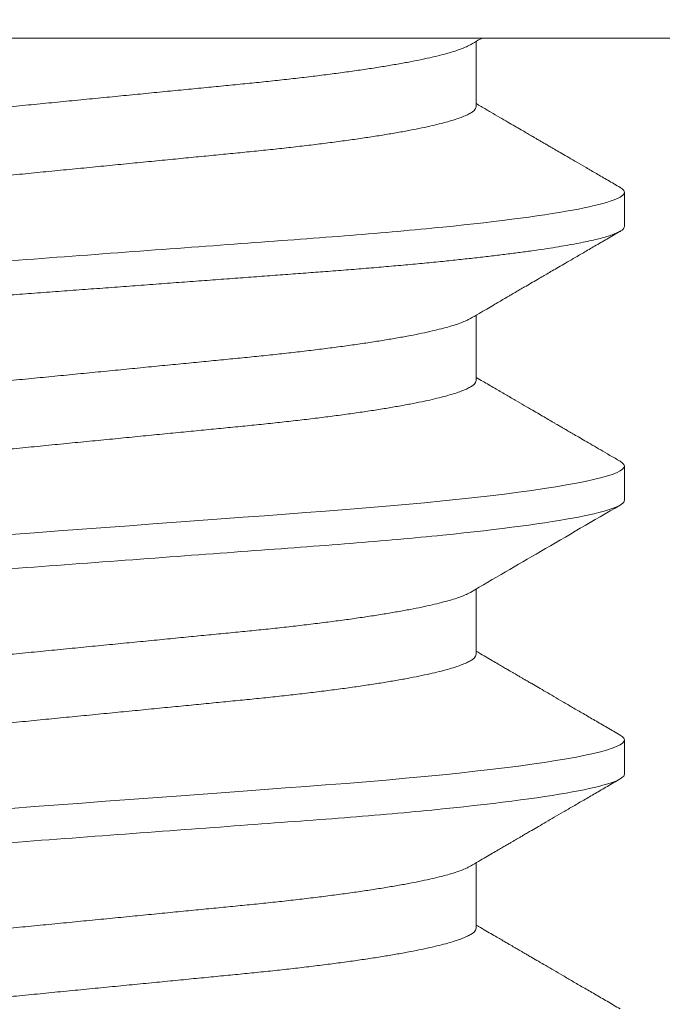
# Model space of a CAD drawing. Extents: x -30 to 136, y -71 to 62.
# Drawn here: x 70 to 70, y -49 to -49 of the extents above; entities that cross this region are included whole.
import ezdxf

# ---------------------------------------------------------------- set-up
doc = ezdxf.new("R2010")
doc.units = 0
doc.header["$LTSCALE"] = 0.1
doc.header["$MEASUREMENT"] = 0
doc.layers.get('0').update_dxf_attribs({"linetype": 'CONTINUOUS', "lineweight": 15})
doc.layers.get('DEFPOINTS').update_dxf_attribs({"linetype": 'CONTINUOUS'})
doc.layers.add('Text', color=7, linetype='CONTINUOUS', lineweight=15)
doc.styles.add('ROMAND', font='romand.shx', dxfattribs={"oblique": 15})
doc.dimstyles.new('ROMAND', dxfattribs={"dimscale": 6, "dimtxt": 0.125, "dimasz": 0.125, "dimexe": 0.0625, "dimexo": 0.0625, "dimgap": 0.0625, "dimtad": 0, "dimtih": 1, "dimtoh": 1, "dimdec": 3, "dimzin": 0, "dimdsep": 46, "dimlunit": 4, "dimtxsty": 'ROMAND', "dimcen": 0, "dimadec": 0, "dimazin": 0, "dimtfac": 1, "dimtdec": 3, "dimtofl": 0, "dimtmove": 0, "dimatfit": 3, "dimfxl": 0, "dimtolj": 1, "dimtzin": 0, "dimarcsym": 0})

# ---------------------------------------------------------------- blocks, each defined once
blk = doc.blocks.new('*D73')
at = {"layer": 'DEFPOINTS', "color": 0}
for p in [(71.9958384536732, -47.68640354468069), (71.9958384536732, -49.20399283184809)]:
    blk.add_point(p, dxfattribs=at)
at = {"layer": 'Text', "color": 0, "lineweight": -2}
for p, q in [((71.9958384536732, -52.99920349147532), (71.9958384536732, -49.48524283184809)), ((71.71458845367319, -52.99920349147532), (71.9958384536732, -52.99920349147532))]:
    blk.add_line(p, q, dxfattribs=at)
at = {"layer": 'Text', "color": 0}
blk.add_solid([(71.9489634536732, -49.48524283184809), (72.0427134536732, -49.48524283184809), (71.9958384536732, -49.20399283184809)], dxfattribs=at)
at = {"layer": 'Text', "color": 0, "insert": (68.55698199127457, -52.99920349147531), "char_height": 0.28125, "attachment_point": 5, "style": 'ROMAND'}
blk.add_mtext('\\A1;MOGUL 4KV SOCKET\\Pw/ #8-32x \\A1;{\\H0.7X;\\S3/4;}" S.S.\\PPAN HEAD PHILLIPS SCREW,\\P#8 S.S. FLAT WASHER,\\P#8 S.S. STAR WASHER &\\P#8-32 S.S. HEX NUT\\Pw/ TOOTH WASHER\\P(SET OF 2)', dxfattribs=at)
blk = doc.blocks.new('*D84')
at = {"layer": 'DEFPOINTS', "color": 0}
for p in [(70.59809918262337, -47.89352046713395), (70.59809918262337, -49.4111097543012)]:
    blk.add_point(p, dxfattribs=at)
at = {"layer": 'Text', "color": 0, "lineweight": -2}
for p, q in [((70.31684918262336, -45.70090559741859), (70.59809918262337, -45.70090559741859)), ((70.59809918262337, -45.70090559741859), (70.59809918262337, -47.61227046713395))]:
    blk.add_line(p, q, dxfattribs=at)
at = {"layer": 'Text', "color": 0}
blk.add_solid([(70.55122418262337, -47.61227046713395), (70.64497418262337, -47.61227046713395), (70.59809918262337, -47.89352046713395)], dxfattribs=at)
at = {"layer": 'Text', "color": 0, "insert": (67.66169799475682, -45.70090559741858), "char_height": 0.28125, "attachment_point": 5, "style": 'ROMAND'}
blk.add_mtext('\\A1;HORIZONTAL SOCKET\\PMOUNTING BRACKET\\Pw/ #10-24x \\A1;{\\H0.7X;\\S3/4;}"S.S.\\PBUTTON HEAD\\PSOCKET CAP SCREW &\\P#10-24 S.S. HEX NUT\\Pw/ TOOTH WASHERS\\P(SET OF 2)', dxfattribs=at)

msp = doc.modelspace()

# ---------------------------------------------------------------- linework, layer by layer
for p, q in [((69.7816906284884, -49.4106850248987), (69.58105695880093, -49.4106850248987)), ((69.72384214939316, -49.41693502501327), (69.72384214939316, -49.4109695807116)), ((69.73737379448798, -49.42787252478411), (69.73737379448798, -49.42474752501327)), ((69.72384214939316, -49.4419350248987), (69.72384214939316, -49.43596958061492)), ((69.73737379448798, -49.45287252638827), (69.73737379448798, -49.44974752661742)), ((69.72384214939316, -49.46693502535704), (69.72384214939316, -49.4609700279431)), ((69.73737379448798, -49.47787252455496), (69.73737379448798, -49.47474752478411)), ((69.72384214939316, -49.49193502810699), (69.72384214939316, -49.48596958153158))]:
    msp.add_line(p, q)
at = {"color": 8, "flags": 128}
for points in [[(69.73697787697355, -49.44930859043274), (69.73717927548276, -49.44943978683541), (69.73732564254365, -49.4495961225313), (69.73737379448798, -49.44974752661742), (69.73733033123958, -49.44989128579179), (69.7371982915133, -49.45003950908129), (69.73697548450119, -49.45019195357208), (69.7366600952241, -49.45034833968405), (69.73625072578156, -49.45050835117085), (69.73574642285118, -49.45067165345299), (69.7351835501801, -49.4508283145618), (69.73453585015451, -49.4509872489777), (69.73380370777014, -49.45114812670452), (69.7329879251009, -49.45131058107979), (69.73208968921656, -49.45147425002438), (69.73111059968195, -49.451638753126), (69.73005264564071, -49.45180370538913), (69.72891819664895, -49.45196872640145), (69.72770997517515, -49.45213342200086), (69.72643104743398, -49.4522974071918), (69.72510940351904, -49.45245740492877), (69.72372628864687, -49.45261600018191), (69.72228539694143, -49.4527728492052), (69.72079064710752, -49.45292762658574), (69.71912070137867, -49.45309207927128), (69.71739801584184, -49.45325337407662), (69.71562804001732, -49.45341116725567), (69.71381631050801, -49.45356513339559), (69.71196839829125, -49.45371498374963), (69.71008986288624, -49.45386045707088), (69.70828910804195, -49.4539948984361), (69.70643662629456, -49.45413273142882), (69.70453223431295, -49.45427442812699), (69.70257890435434, -49.45441976394981), (69.70057993294333, -49.45456849598344), (69.6985389191008, -49.45472035839763), (69.69645976205257, -49.45487505786239), (69.69434663143815, -49.45503228271469), (69.69220394324807, -49.45519171212485), (69.69003633805389, -49.45535299318033), (69.68788785373286, -49.45551284883562), (69.68572470463309, -49.45567379531162), (69.68355171795153, -49.45583547969577), (69.68137379364467, -49.45599752615909)], [(69.73697819780315, -49.47430879943034), (69.73717927548276, -49.47443978958538), (69.73732564254365, -49.47459612528127), (69.73737379448798, -49.47474752478411), (69.73733033123958, -49.47489128395848), (69.7371982915133, -49.47503951183126), (69.73697548450119, -49.47519195632206), (69.7366600952241, -49.47534833785074), (69.73625072578156, -49.47550834933754), (69.73574642285118, -49.47567165161968), (69.7351835501801, -49.47582831272849), (69.73453585015451, -49.47598725172768), (69.73380370777014, -49.47614812487118), (69.7329879251009, -49.47631057924648), (69.73208968921656, -49.47647424819107), (69.73111059968195, -49.47663875129269), (69.73005264564071, -49.47680370813908), (69.72891819664895, -49.47696872456815), (69.72770997517515, -49.47713342016755), (69.72643104743398, -49.47729740535849), (69.72510940351904, -49.47745740309546), (69.72372628864687, -49.4776159983486), (69.72228539694143, -49.47777285195517), (69.72079064710752, -49.47792762933572), (69.71912070137867, -49.47809208202126), (69.71739801584184, -49.47825337682659), (69.71562804001732, -49.47841116542237), (69.71381631050801, -49.47856513156226), (69.71196839829125, -49.47871498191632), (69.71008986288624, -49.47886045523757), (69.70828910804195, -49.47899489660279), (69.70643662629456, -49.47913272959551), (69.70453223431295, -49.47927442629368), (69.70257890435434, -49.47941976669978), (69.70057993294333, -49.47956849873342), (69.6985389191008, -49.47972035656429), (69.69645976205257, -49.47987505602908), (69.69434663143815, -49.48003228546464), (69.69220394324807, -49.48019171029154), (69.69003633805389, -49.48035299134703), (69.68788785373286, -49.48051284700231), (69.68572470463309, -49.48067379806159), (69.68355171795153, -49.48083547786246), (69.68137379364467, -49.48099752432578)]]:
    msp.add_lwpolyline(points, dxfattribs=at)
at = {"color": 8}
for points, knots in [([(69.72330785805892, -49.41127630309487), (69.72322893519592, -49.41132191804582), (69.7230394279047, -49.41143144734398), (69.72262409890848, -49.41160805572853), (69.72207997720417, -49.41180533012392), (69.72143516134187, -49.41200497813586), (69.7206916778247, -49.41220734160218), (69.71984412899545, -49.41241314688109), (69.71889286184634, -49.41262167129177), (69.71783870023742, -49.41283215148238), (69.71669197998003, -49.41304238691456), (69.7154573606825, -49.41325157811045), (69.71414013179592, -49.41345893533126), (69.71274615919819, -49.41366369522465), (69.71128282731289, -49.41386497860049), (69.7097570405281, -49.41406210256614), (69.70817595207856, -49.41425443765645), (69.70654561020288, -49.41444153060633), (69.7048733046901, -49.41462290109718), (69.7031730627115, -49.41479720717613), (69.70143901114594, -49.41496612399764), (69.69966340159962, -49.41514065963521), (69.69782875900594, -49.41532057209893), (69.69592604516262, -49.41550727539903), (69.69395952892395, -49.41570020810577), (69.69193435116657, -49.41589890568884), (69.68987025752713, -49.4161014170195), (69.68777443448832, -49.41630704343647), (69.68565446480832, -49.41651503892528), (69.68351822245356, -49.41672463017913), (69.68137535255559, -49.41693487203705), (69.67923403773065, -49.41714496149019), (69.67710241484846, -49.41735409980101), (69.67498695818821, -49.41756165156543), (69.67289549565223, -49.41776685046936), (69.67084769712997, -49.41796776392818), (69.6688500049764, -49.41816376343844), (69.66690809726711, -49.41835428242306), (69.66501568123616, -49.41853997598211), (69.66316576225958, -49.41872138323433), (69.66136363992459, -49.41889854073569), (69.6596035622558, -49.41906994047336), (69.65788900652367, -49.41924558129924), (69.65621275103646, -49.41942731329838), (69.65457859615262, -49.4196147812308), (69.65299387693543, -49.41980752219059), (69.65146693626534, -49.42000478125866), (69.65000461771237, -49.4202059115616), (69.64861344258034, -49.4204102145431), (69.64729865511325, -49.42061710707097), (69.64606607826383, -49.4208258317118), (69.64492779154384, -49.42103435355867), (69.64388650162331, -49.42124187792388), (69.64294407121938, -49.42144763686748), (69.64209727861274, -49.42165213326411), (69.64134339875008, -49.42185599320161), (69.64068636828412, -49.42205845202449), (69.64012940971864, -49.42225873331558), (69.63967721394883, -49.42245478463668), (69.63932845269622, -49.42264600747317), (69.63908410604628, -49.42283171426923), (69.63893316516575, -49.42301182173413), (69.63891464402005, -49.42312751741344), (69.63890543789617, -49.42318502512786)], [0, 0, 0, 0, 0.01177490249142518, 0.02827355458404287, 0.04459276220231211, 0.06100728262181436, 0.07749776766668187, 0.09404431697801341, 0.1109651850678798, 0.1279013788868184, 0.1448309255601812, 0.1617318355865589, 0.1785824070343041, 0.1953612843331964, 0.2120477254245333, 0.2285856166836069, 0.2449923870526852, 0.2612498581344572, 0.2773409717683679, 0.2932497473353036, 0.308772566296693, 0.3244606177277163, 0.3403195287617756, 0.3563338069572977, 0.3728178760944653, 0.3894279564246371, 0.4061445659330615, 0.4229473930650641, 0.4398154934932452, 0.4567273862852577, 0.4736612644307192, 0.490558220671752, 0.507433332765356, 0.5242649328132519, 0.5410316919029486, 0.5577127781910997, 0.5739931427179513, 0.5901530468982338, 0.6061749527081367, 0.6220423220284034, 0.6380580335343641, 0.6538999637573514, 0.6698416391653883, 0.6859665841737798, 0.7022587307787775, 0.7187009044695939, 0.7352748168875868, 0.7519247447476635, 0.768666767235806, 0.7854802507922101, 0.8023440037964248, 0.8192364216633649, 0.8358340975388248, 0.8524176921123036, 0.8689666046293303, 0.8854605018504509, 0.9022135371006053, 0.9188679626066075, 0.9354039438148051, 0.9518025315849875, 0.9680457784003816, 0.9841168290685159, 0.9999999999999999, 0.9999999999999999, 0.9999999999999999, 0.9999999999999999]), ([(69.72384214939316, -49.41693502501327), (69.7238329818691, -49.41699240548511), (69.72381453859694, -49.41710784381338), (69.72366427175066, -49.41728753772225), (69.7234210095011, -49.41747280795241), (69.72307379164741, -49.4176635747671), (69.72262631838137, -49.417857977817), (69.72207938150362, -49.41805535131008), (69.72143532213633, -49.41825497206953), (69.72069163452991, -49.41845734351492), (69.71984414092057, -49.41866314685661), (69.71889285859672, -49.41887167095374), (69.71783870112486, -49.4190821518383), (69.71669197972565, -49.41929238650832), (69.71545736075714, -49.41950157835783), (69.71414013177886, -49.41970893542911), (69.71274615919785, -49.41991369527373), (69.71128282734335, -49.4201149789893), (69.70975704047024, -49.4203121016538), (69.70817595212819, -49.42050443818406), (69.7065456101569, -49.42069153008035), (69.70487330471522, -49.42087290165305), (69.70317306275334, -49.42104720785401), (69.70143901108813, -49.42121612315763), (69.69966340160911, -49.42139065959152), (69.69782875898855, -49.42157057209986), (69.6959260451832, -49.42175727614671), (69.69395952900206, -49.42195020926815), (69.6919343510177, -49.42214890437888), (69.68987025764423, -49.42235141838595), (69.68777443447348, -49.42255704338738), (69.68565446478587, -49.42276503842783), (69.68351822241127, -49.42297462947969), (69.68137535263642, -49.42318487259366), (69.67923403765414, -49.4233949606323), (69.67710241485204, -49.42360409994857), (69.67498695824995, -49.42381165251374), (69.67289549565552, -49.42401685062925), (69.67084769705659, -49.42421776304813), (69.6688500050553, -49.42441376405362), (69.66690809719373, -49.42460428150591), (69.66501568127083, -49.42478997630582), (69.6631657622872, -49.42497138351772), (69.6613636398703, -49.425148539949), (69.65960356225727, -49.42531994060577), (69.65788900657137, -49.42549558225634), (69.65621275103845, -49.42567731344125), (69.65457859609663, -49.4258647803616), (69.65299387699642, -49.42605752279886), (69.65146693620895, -49.42625478036789), (69.65000461772391, -49.42645591178275), (69.6486134425775, -49.42666021525117), (69.6472986552175, -49.42686710813201), (69.64606607799291, -49.42707583085522), (69.64492779239524, -49.42728435318813), (69.64388649852978, -49.4274918775075), (69.64294408274444, -49.4276976361544), (69.64209723574467, -49.42790213378294), (69.64134355914567, -49.42810598909549), (69.64068576081436, -49.42830847232734), (69.64013165397355, -49.42850865435793), (69.63971079127944, -49.42868730572321), (69.63951974301258, -49.42879752733209), (69.63943974298027, -49.42884368180612)], [0, 0, 0, 0, 0.01584840776909545, 0.03188390824750657, 0.0480909289357629, 0.06445273440886352, 0.08095148481996149, 0.09727078968868086, 0.1136854076581547, 0.1301759912459301, 0.1467226391086194, 0.1636436076502639, 0.1805799025610228, 0.1975095498473099, 0.214410560754467, 0.2312612325643279, 0.2480402097983251, 0.2647267502742162, 0.2812647396119026, 0.2976716081143413, 0.3139291758222455, 0.3300203856934266, 0.3459292560131355, 0.3614521668526666, 0.3771403119180742, 0.3929993176085838, 0.4090136915946326, 0.4254978589110257, 0.442108037324945, 0.4588247472543792, 0.4756276740313904, 0.492495874490053, 0.5094078680094115, 0.5263418474525211, 0.5432389038925809, 0.560114116932718, 0.576945817665788, 0.5937126761856423, 0.6103938613980211, 0.626674323313956, 0.6428343233258311, 0.6588563249720853, 0.6747237887985092, 0.6907395953012776, 0.7065816202629456, 0.7225233910088232, 0.7386484316590726, 0.7549406748933015, 0.7713829469283181, 0.7879569576394732, 0.804606985093487, 0.8213491077287461, 0.8381626914263702, 0.855026543995854, 0.8719190624741473, 0.8885168372054751, 0.9051005305509535, 0.9216495416334135, 0.938143537960563, 0.9548966721314539, 0.9715511968313254, 0.9880872765279372, 1, 1, 1, 1]), ([(69.73737379432143, -49.42474752506863), (69.73737379432143, -49.4251985799719), (69.73601088223111, -49.42572435613685), (69.73033401214215, -49.42682589322155), (69.7260259585261, -49.42739858185653), (69.71817299432607, -49.42819215001229), (69.71533326472732, -49.42844585221793), (69.70941050597813, -49.42891985115026), (69.70633356251565, -49.42914039948415), (69.6963563382865, -49.42988275247738), (69.68887637112269, -49.43043929765324), (69.67387121616511, -49.43155575263521), (69.66639124900135, -49.43211229781108), (69.65641402477232, -49.43285465080431), (69.65333708130996, -49.43307519913817), (69.64741432256082, -49.43354919807053), (69.64457459296213, -49.43380290027617), (69.63672162876227, -49.43459646843196), (69.63241357514639, -49.43516915706693), (69.62673670505788, -49.43627069415164), (69.62537379296774, -49.43679647031653), (69.6253737929679, -49.4372475252198)], [0, 0, 0, 0, 0.1250000000000001, 0.1250000000000001, 0.2500000000000002, 0.2500000000000002, 0.3125000000000003, 0.3125000000000003, 0.3750000000000004, 0.3750000000000004, 0.5000000000000006, 0.5000000000000006, 0.6250000000000007, 0.6250000000000007, 0.6875000000000007, 0.6875000000000007, 0.7500000000000006, 0.7500000000000006, 0.8750000000000003, 0.8750000000000003, 1, 1, 1, 1]), ([(69.73737379448798, -49.42787252478411), (69.7373654213288, -49.42792023013957), (69.73734859200042, -49.42801611379256), (69.7372115489774, -49.42816453216563), (69.73699008747658, -49.42831693181888), (69.73667431761643, -49.42847333276104), (69.73626503692654, -49.42863334382921), (69.7357703823827, -49.4287935141874), (69.7351962356719, -49.42895331276407), (69.7345485308015, -49.42911225175192), (69.73381638107347, -49.42927312627555), (69.73300060081525, -49.42943558213668), (69.73210236355558, -49.42959924960383), (69.7311232776382, -49.42976375164759), (69.73006532647466, -49.42992870726696), (69.7289308828384, -49.43009372559434), (69.72772266683532, -49.43025841746164), (69.72645132783512, -49.43042142964118), (69.72512165005705, -49.43058240322723), (69.72373853540782, -49.43074099801826), (69.72229763519758, -49.43089785061327), (69.72076340051197, -49.43105671647624), (69.71913493730469, -49.43121708490825), (69.71741222472397, -49.43137838203697), (69.71564220293831, -49.431536176892), (69.71383041727731, -49.43169015067799), (69.71198243434102, -49.43183999726123), (69.71013694580259, -49.43198293451412), (69.70829041059099, -49.43211966322719), (69.70643688073781, -49.43225774859807), (69.70453242033736, -49.43239940440831), (69.702579031169, -49.43254475543674), (69.70058001471361, -49.43269349180398), (69.69853896166941, -49.43284535407293), (69.69645977746805, -49.43300005629295), (69.69434662588296, -49.43315728426186), (69.6922039281213, -49.43331671343976), (69.69004927509135, -49.43347702690026), (69.68788783378008, -49.43363784980856), (69.68572468913234, -49.43379879839586), (69.68355170764514, -49.43396047692773), (69.68131581246448, -49.43412683991694), (69.67902203193651, -49.4342975077662), (69.67667648870625, -49.43447202597577), (69.67434331617196, -49.43464562766119), (69.67202856896947, -49.43481785567167), (69.66973813853204, -49.43498827361169), (69.66752042087003, -49.43515328328852), (69.66537880476798, -49.4353126286375), (69.66331571325108, -49.43546613257465), (69.66129248617025, -49.43561666842579), (69.65931289387478, -49.43576397207008), (69.65730665135342, -49.43591318937542), (69.65528300639639, -49.4360639970154), (69.65324368306474, -49.43621483479706), (69.65125212991663, -49.43636644318642), (69.64929942056736, -49.43652323787033), (69.64738549136919, -49.43668444804366), (69.64551685074284, -49.4368499951394), (69.64369994944528, -49.43701945019081), (69.64197053003082, -49.43718953191377), (69.64033076868859, -49.43735966091851), (69.63878204667841, -49.43752928346994), (69.6373014101188, -49.43770087967659), (69.63589344911381, -49.43787401577922), (69.634562459828, -49.43804824181033), (69.63333614479919, -49.43821976967616), (69.63221243580634, -49.43838814109271), (69.63118852844795, -49.43855294523031), (69.63024439859672, -49.43871713260121), (69.62938185367827, -49.4388803168433), (69.62857235868077, -49.43904835355335), (69.62782848665964, -49.43922065979044), (69.62716325515768, -49.43939653695177), (69.62660371463451, -49.43956930760107), (69.62614947515388, -49.43973853352305), (69.62579958041138, -49.43990383911646), (69.62555242578404, -49.44006476291393), (69.62540616104403, -49.4402213102215), (69.62535821541198, -49.44037002190255), (69.62540406589434, -49.44051614415202), (69.62552902589997, -49.44066253285872), (69.62568626432798, -49.44076215087953), (69.6257637383014, -49.44081123432557)], [0, 0, 0, 0, 0.01208387637977306, 0.02428755008036656, 0.03660294723768968, 0.04902148582888594, 0.06153408660300924, 0.07413121720048067, 0.08607708237620015, 0.09808060144219752, 0.1101328448620733, 0.1222246778605459, 0.1343467689199586, 0.1464896494162466, 0.1586437363414354, 0.1707994024100536, 0.1829470290619322, 0.1950770089855093, 0.2069640353214541, 0.218815969843232, 0.2306241135130086, 0.2423799014984207, 0.2550063574562151, 0.2675520210832732, 0.2800071634542062, 0.2923625407621515, 0.3046093712072696, 0.3167393884291368, 0.328103100651411, 0.3395581281961373, 0.3511160740593516, 0.3627699528907075, 0.3745124019956445, 0.3863356652549672, 0.3982316424361609, 0.410191900335482, 0.4222077338734104, 0.4342701476631955, 0.4461536525786862, 0.4580643622514557, 0.4699932771576723, 0.4819313168632228, 0.4948226762454478, 0.5077025483777269, 0.5205595086311705, 0.5333822479196957, 0.5461596527434712, 0.5588808399409809, 0.5708141902482036, 0.5826795501691437, 0.5944686350036508, 0.6061734818152553, 0.6177864993467802, 0.6306300293732798, 0.6433413386469236, 0.6560687023032887, 0.6689276924025109, 0.6819088340353173, 0.695002016941153, 0.7081965075468208, 0.7214810461448671, 0.7341782558159176, 0.7469356973812423, 0.7597426132080382, 0.7725879748600875, 0.7854605343898894, 0.7983489028903284, 0.8105050669356954, 0.8226554582839971, 0.83479045403202, 0.8469005512185499, 0.8589762915475613, 0.8724015949855092, 0.8857600409577351, 0.8990394639955109, 0.9122281303713903, 0.9253148120994089, 0.9382888373297593, 0.9511401217848245, 0.9638592107474806, 0.9759430871272537, 0.9881467612435408, 1, 1, 1, 1]), ([(69.72331246883905, -49.43627376606296), (69.72323213160146, -49.4363202225967), (69.72304127025788, -49.43643059179437), (69.72262415394025, -49.43660805331914), (69.72207996246422, -49.43680533178333), (69.72143516527254, -49.43700497662153), (69.72069167680522, -49.43720734363487), (69.71984412928336, -49.43741314727323), (69.7188928617434, -49.43762167124181), (69.7178387002979, -49.43783215233109), (69.71669197995297, -49.43804238629958), (69.71545736066204, -49.43825157733071), (69.71414013176738, -49.43845893496133), (69.71274615926987, -49.43866369679075), (69.71128282728742, -49.43886497885752), (69.70975704049474, -49.43906210274725), (69.70817595217781, -49.43925443941388), (69.70654561010863, -49.4394415295698), (69.70487330466673, -49.43962290113803), (69.70317306280074, -49.43979720903369), (69.70143901114173, -49.43996612437878), (69.69966340154875, -49.44014065897833), (69.69782875899452, -49.44032057195179), (69.6959260451899, -49.44050727598702), (69.69395952893396, -49.44070020866699), (69.69193435107988, -49.4408989056), (69.6898702577088, -49.44110141959687), (69.68777443440135, -49.44130704278474), (69.68565446479207, -49.4415150382649), (69.68351822242252, -49.44172462936476), (69.68137535254803, -49.44193487184453), (69.67923403781018, -49.44214496238079), (69.67710241476047, -49.4423540991605), (69.67498695827672, -49.44256165256565), (69.67289549556776, -49.44276684984249), (69.67084769720017, -49.44296776475665), (69.66885000498664, -49.44316376346254), (69.66690809712574, -49.4433542808458), (69.66501568141084, -49.44353997814932), (69.66316576214373, -49.44372138225962), (69.66136364000047, -49.44389854179133), (69.65960356219708, -49.44406993996007), (69.65788900651486, -49.44424558162968), (69.6562127511597, -49.44442731527744), (69.65457859596924, -49.4446147791025), (69.65299387711488, -49.44480752465333), (69.65146693615256, -49.44500477968396), (69.65000461767906, -49.44520591129046), (69.64861344264168, -49.44541021656929), (69.64729865514462, -49.44561710883927), (69.64606607826491, -49.44582583220038), (69.64492779151007, -49.44603435258774), (69.64388650162513, -49.44624187724219), (69.64294407122739, -49.44644763644147), (69.6420972785493, -49.44665213153608), (69.64134339885291, -49.44685599646321), (69.6406863682304, -49.44705845025096), (69.64012940972955, -49.44725873305234), (69.63967721393189, -49.44745478334426), (69.63932845271765, -49.44764600877617), (69.6390841060369, -49.44783171306293), (69.63893316516746, -49.44801182117474), (69.63891464402062, -49.44812751676847), (69.63890543789617, -49.44818502444037)], [0, 0, 0, 0, 0.01198985345256024, 0.02848491694566749, 0.04480057542149657, 0.0612115248438164, 0.07769842420633973, 0.09424137401081427, 0.1111585612828607, 0.1280910714990914, 0.1450169351373342, 0.1619141687971604, 0.1787610754814429, 0.195536304039018, 0.2122191152053649, 0.2287534092775586, 0.2451566113945351, 0.261410545266993, 0.277498159291841, 0.2934034752902482, 0.3089229172792412, 0.3246075557849917, 0.3404630175190234, 0.3564738128289854, 0.3729542964862209, 0.3895607639275364, 0.4062737382323294, 0.4230729092528361, 0.4399373402337994, 0.4568455544891766, 0.4737757497551875, 0.4906690311477213, 0.5075404722667727, 0.5243684116786093, 0.5411315233672924, 0.5578089817502901, 0.5740858046823429, 0.5902421934755931, 0.6062606155606018, 0.6221245327370626, 0.6381367610292038, 0.6539752450611132, 0.669913453355296, 0.6860348913958336, 0.7023234930458886, 0.7187620916127665, 0.735332397745626, 0.751978704476298, 0.7687170866708768, 0.7855269130958178, 0.8023869971592098, 0.819275739847482, 0.835869805532201, 0.8524497929777886, 0.8689951059106815, 0.8854854172502971, 0.9022348067966934, 0.9188856097682392, 0.9354179942050155, 0.9518130159128835, 0.9680527288213814, 0.9841202838459838, 0.9999999999999999, 0.9999999999999999, 0.9999999999999999, 0.9999999999999999]), ([(69.72384214939316, -49.4419350248987), (69.72383298186955, -49.44199240562074), (69.72381453859865, -49.44210784445102), (69.72366427174885, -49.44228753803089), (69.72342100951212, -49.44247280882906), (69.72307379163382, -49.44266357366397), (69.72262631837967, -49.44285797722649), (69.7220793814769, -49.44305535066443), (69.72143532219607, -49.44325497459864), (69.7206916345124, -49.4434573436202), (69.71984414090699, -49.44366314664479), (69.71889285860644, -49.44387167102153), (69.71783870106404, -49.44408215110042), (69.71669197979892, -49.44429238873264), (69.71545736080438, -49.44450157977057), (69.7141401316571, -49.44470893373643), (69.71274615928783, -49.44491369655805), (69.7112828272773, -49.44511497826588), (69.70975704051713, -49.44531210259513), (69.70817595204679, -49.44550443788211), (69.70654561034056, -49.44569153307786), (69.70487330452883, -49.44587289956915), (69.70317306284264, -49.4460472091289), (69.70143901099644, -49.44621612281671), (69.69966340180414, -49.44639066248343), (69.69782875884496, -49.4465705704248), (69.69592604521361, -49.44675727582379), (69.69395952892879, -49.44695020814135), (69.69193435107641, -49.44714890510949), (69.68987025772807, -49.44735141933695), (69.68777443425469, -49.44755704156692), (69.68565446492417, -49.44776504070257), (69.68351822255639, -49.44797463179709), (69.68137535239825, -49.44818487062373), (69.67923403783053, -49.44839496213019), (69.67710241475444, -49.44860409863941), (69.67498695828064, -49.44881165215103), (69.6728954955581, -49.44901684927249), (69.6708476972344, -49.44921776469523), (69.66885000479525, -49.44941376157676), (69.66690809757998, -49.44960428568005), (69.66501568084365, -49.44978997166158), (69.66316576257137, -49.44997138707999), (69.66136363982983, -49.45014853994051), (69.65960356222624, -49.45031993986084), (69.65788900651117, -49.45049558113519), (69.65621275114447, -49.4506773145954), (69.65457859609032, -49.45086477958342), (69.6529938769161, -49.45105752058596), (69.65146693614221, -49.45125477903907), (69.6500046179668, -49.45145591524099), (69.64861344243175, -49.45166021225189), (69.64729865514104, -49.45186710569411), (69.64606607813303, -49.45207583267632), (69.64492779224278, -49.45228435106154), (69.64388649869281, -49.45249188010565), (69.64294408243293, -49.45269763744302), (69.64209723687188, -49.45290213564585), (69.64134355503253, -49.45310598995122), (69.64068577634507, -49.45330846972565), (69.64013159642903, -49.45350865977426), (69.63970889375557, -49.4536881834275), (69.63951644791027, -49.45379926987517), (69.63943499011847, -49.45384629015104)], [0, 0, 0, 0, 0.01584486446603473, 0.03187677942158568, 0.04808017623522386, 0.06443832239968164, 0.08093338370566916, 0.09724904001816623, 0.1136599889843083, 0.1301468844253451, 0.1466898320363505, 0.1636070170653068, 0.1805395250364156, 0.197465388186575, 0.2143626196059568, 0.2312095223162547, 0.2479847486495622, 0.2646675576038955, 0.2812018494837678, 0.2976050494258047, 0.3138589827705393, 0.3299465930686944, 0.3458519069581779, 0.3613713468894111, 0.377055984885113, 0.3929114429118344, 0.4089222360988869, 0.4254027175709358, 0.4420091828103602, 0.4587221548991401, 0.4755213236922048, 0.4923857541808379, 0.5092939661943147, 0.526224157458482, 0.5431174366110956, 0.5599888754931225, 0.5768168126737024, 0.5935799221397248, 0.6102573783114186, 0.6265341990852886, 0.642690587403576, 0.658709004087223, 0.6745729223737809, 0.6905851469716695, 0.7064236289035165, 0.7223618350844143, 0.7384832709873722, 0.7547718704776827, 0.7712104652072787, 0.7877807708273445, 0.8044270770578978, 0.8211654535817273, 0.8379752777778136, 0.8548353613560122, 0.8717241018049658, 0.8883181670469702, 0.9048981522941778, 0.9214434630332883, 0.9379337704502629, 0.9546831577758178, 0.9713339602401942, 0.9878663408082792, 1, 1, 1, 1]), ([(69.73737379432143, -49.45287252541258), (69.73737379431358, -49.4533235803161), (69.7360108822152, -49.45384935648114), (69.73033401211362, -49.45495089356564), (69.72602595849301, -49.45552358220034), (69.71817299429014, -49.45631715035552), (69.715333264691, -49.45657085256094), (69.70941050594209, -49.45704485149285), (69.70633356247905, -49.45726539982676), (69.69635633824927, -49.45800775282004), (69.68887637108693, -49.4585642979958), (69.67387121613504, -49.45968075297734), (69.66639124897554, -49.4602372981529), (69.65641402475293, -49.46097965114567), (69.65333708129262, -49.46120019947936), (69.64741432254661, -49.46167419841166), (69.64457459294957, -49.46192790061725), (69.6367216287546, -49.46272146877281), (69.63241357514173, -49.46329415740758), (69.62673670505714, -49.46439569449183), (69.6253737929679, -49.46492147065653), (69.6253737929679, -49.46537252555959)], [0, 0, 0, 0, 0.1250000000000001, 0.1250000000000001, 0.2500000000000001, 0.2500000000000001, 0.3125000000000001, 0.3125000000000001, 0.3750000000000002, 0.3750000000000002, 0.5000000000000001, 0.5000000000000001, 0.6250000000000001, 0.6250000000000001, 0.6875000000000001, 0.6875000000000001, 0.75, 0.75, 0.875, 0.875, 1, 1, 1, 1]), ([(69.72330772972705, -49.46127637440785), (69.72322884615986, -49.46132196680043), (69.72303937599648, -49.46143147500826), (69.72262409745704, -49.46160805596853), (69.72207997749402, -49.46180532702576), (69.72143516133681, -49.46200498218898), (69.72069167782749, -49.46220734253516), (69.71984412905582, -49.46241314887036), (69.71889286175835, -49.46262166863131), (69.71783870022065, -49.46283215019174), (69.7166919799441, -49.46304238652332), (69.71545736082024, -49.46325158130174), (69.71414013175982, -49.46345893525567), (69.712746159185, -49.4636636944253), (69.71128282729083, -49.4638649770891), (69.70975704051475, -49.46406210118338), (69.70817595204315, -49.46425443645908), (69.70654561035721, -49.46444153192812), (69.70487330441264, -49.4646228973598), (69.70317306295763, -49.46479721083427), (69.70143901098513, -49.46496612356953), (69.6996634017913, -49.46514066325756), (69.69782875897201, -49.46532057208356), (69.69592604509515, -49.46550727381376), (69.69395952880566, -49.46570020618257), (69.69193435121636, -49.46589890679221), (69.68987025770977, -49.46610142005159), (69.68777443425714, -49.46630704251246), (69.68565446493287, -49.46651504170743), (69.68351822251898, -49.46672463233072), (69.68137535261346, -49.46693487297731), (69.67923403730603, -49.46714495766955), (69.67710241545072, -49.46735410598203), (69.67498695756555, -49.46756164635546), (69.67289549626915, -49.46776685699087), (69.67084769654016, -49.46796775882084), (69.66885000546611, -49.46816376922639), (69.66690809694072, -49.46835428000043), (69.66501568141601, -49.4685399786074), (69.66316576230068, -49.46872138399417), (69.66136363960956, -49.46889853708428), (69.65960356267485, -49.46906994609078), (69.65788900627925, -49.4692455781177), (69.65621275095467, -49.46942731212176), (69.65457859631496, -49.46961478445008), (69.65299387685062, -49.469807522836), (69.65146693638891, -49.47000478439674), (69.65000461755855, -49.47020591069606), (69.64861344264378, -49.4704102169844), (69.64729865525587, -49.47061711053761), (69.64606607799752, -49.47082582769435), (69.64492779176166, -49.47103435798025), (69.64388650152736, -49.47124187648692), (69.6429440712341, -49.47144763688937), (69.6420972786162, -49.47165213324204), (69.6413433986954, -49.47185599189852), (69.64068636837581, -49.47205845598197), (69.64012940963877, -49.47225873113559), (69.63967721399834, -49.47245478809487), (69.63932845268832, -49.47264600810846), (69.63908410604242, -49.47283171381856), (69.6389331651661, -49.47301182156009), (69.63891464402016, -49.47312751720256), (69.63890543789617, -49.4731850248987)], [0, 0, 0, 0, 0.01176887960699736, 0.0282676306637675, 0.04458693655426756, 0.06100155984464226, 0.0774921448857693, 0.09403879464077257, 0.1109597638094791, 0.1278960611042458, 0.1448257120910194, 0.161726726690305, 0.1785773995666711, 0.1953563782994676, 0.2120429206973498, 0.228580912784155, 0.2449877835960778, 0.2612453544063469, 0.2773365649486244, 0.2932454398430056, 0.3087683528675921, 0.3244565009262997, 0.3403155072438182, 0.3563298818465925, 0.3728140514833505, 0.3894242347733919, 0.4061409470559245, 0.4229438753326905, 0.4398120799099309, 0.4567240758098765, 0.473658055879246, 0.4905551138190805, 0.5074303318641721, 0.5242620314781432, 0.541028895820358, 0.5577100808102609, 0.5739905475566549, 0.5901505481756597, 0.606172552896774, 0.6220400181531985, 0.6380558261246541, 0.6538978556205571, 0.6698396254975567, 0.6859646692144645, 0.7022569171834754, 0.718699190703952, 0.735273204590461, 0.7519232326807694, 0.7686653585357462, 0.7854789446001049, 0.8023427977927013, 0.8192353212836352, 0.8358330965934139, 0.8524167922732668, 0.8689658056852193, 0.8854598034658498, 0.9022129425763397, 0.9188674679195944, 0.9354035516208963, 0.9518022385449197, 0.9680455835828184, 0.9841167322324643, 0.9999999999999999, 0.9999999999999999, 0.9999999999999999, 0.9999999999999999]), ([(69.72384214939316, -49.46693502535704), (69.72383298186915, -49.4669924060552), (69.72381453859734, -49.46710784483745), (69.72366427175419, -49.46728753878217), (69.72342100948342, -49.46747280817787), (69.72307379169806, -49.46766357835188), (69.72262631829776, -49.46785797558491), (69.72207938156916, -49.46805535535439), (69.7214353221377, -49.46825497387912), (69.72069163452838, -49.46845734456472), (69.71984414084548, -49.4686631463454), (69.71889285865203, -49.46887167412238), (69.71783870122775, -49.46908215546811), (69.71669197954944, -49.469292384582), (69.71545736089567, -49.46950158113771), (69.71414013176579, -49.46970893511031), (69.71274615899208, -49.46991369244717), (69.71128282747199, -49.47011498242555), (69.7097570406967, -49.47031210638298), (69.70817595186818, -49.47050443506493), (69.70654561012097, -49.47069152974277), (69.70487330487029, -49.47087290468026), (69.70317306269888, -49.47104720839952), (69.70143901101542, -49.47121612354591), (69.69966340181489, -49.47139066305511), (69.69782875871849, -49.47157057014895), (69.6959260453319, -49.47175727920658), (69.69395952905202, -49.47195021147594), (69.6919343509364, -49.47214890480081), (69.68987025774672, -49.47235142000046), (69.68777443425111, -49.47255704198464), (69.68565446491968, -49.4727650411166), (69.68351822257787, -49.47297463247418), (69.68137535224255, -49.47318487025837), (69.6792340379856, -49.47339496569874), (69.67710241473375, -49.47360410118043), (69.6749869582824, -49.47381165491363), (69.67289549557145, -49.47401685217884), (69.67084769718, -49.47421776681711), (69.66885000512926, -49.47441376660198), (69.66690809698221, -49.47460427996601), (69.66501568144818, -49.47478997860015), (69.66316576201083, -49.47497138134094), (69.66136364013565, -49.47514854507038), (69.65960356213836, -49.47531994145698), (69.65788900678828, -49.47549558612238), (69.65621275067812, -49.47567730937411), (69.65457859636118, -49.47586478461989), (69.65299387683783, -49.4760575221975), (69.65146693639335, -49.4762547840239), (69.65000461755383, -49.47645591007643), (69.64861344265827, -49.4766602170895), (69.64729865511097, -49.47686710799028), (69.64606607811604, -49.47707583512781), (69.64492779241996, -49.47728435543767), (69.64388649846936, -49.47749187668678), (69.64294408273608, -49.47769763588023), (69.64209723581982, -49.47790213432462), (69.6413435588984, -49.47810598580825), (69.64068576146539, -49.47830847682196), (69.64013165192088, -49.47850865199872), (69.63971074080555, -49.47868733298987), (69.63951965121393, -49.47879757641613), (69.63943961006512, -49.47884375376365)], [0, 0, 0, 0, 0.01584831143890423, 0.03188371405924502, 0.04809063584271364, 0.06445234229091489, 0.08095099034018348, 0.09727019774453173, 0.113684715112298, 0.1301751971969068, 0.1467217436453601, 0.163642610680083, 0.1805788022355932, 0.1975083440115462, 0.2144092530918576, 0.2312598207635505, 0.2480386947392856, 0.264725136372116, 0.2812630252064242, 0.297669790268325, 0.3139272595768656, 0.3300183728439693, 0.3459271452999653, 0.36144996140955, 0.3771380115216355, 0.3929969188258037, 0.4090111967202281, 0.4254952634405215, 0.4421053396433556, 0.4588219475575782, 0.4756247709277573, 0.492492870190868, 0.5094047605032792, 0.5263386348478598, 0.5432355908082699, 0.5601106999894161, 0.5769422980055328, 0.5937090542041391, 0.6103901384749612, 0.6266705001916857, 0.6428303999181271, 0.6588523046082346, 0.6747196707984968, 0.6907353819206442, 0.7065773094368715, 0.7225189828966729, 0.7386439227519336, 0.7549360690027144, 0.7713782398682986, 0.7879521502774136, 0.8046020744157449, 0.8213440957437458, 0.8381575768349773, 0.8550213282420045, 0.8719137427539488, 0.8885114144379829, 0.9050950065799951, 0.9216439166706404, 0.9381378114734459, 0.9548908459882001, 0.9715452673513997, 0.9880812478121191, 1, 1, 1, 1]), ([(69.73737379432143, -49.4778725257059), (69.7373737943307, -49.47832358060985), (69.73601088224993, -49.47884935677363), (69.73033401217614, -49.47995089385854), (69.72602595856549, -49.48052358249385), (69.71817299436921, -49.48131715065032), (69.71533326477092, -49.48157085285622), (69.70941050602156, -49.48204485178909), (69.70633356255988, -49.48226540012286), (69.6963563383317, -49.48300775311603), (69.68887637116646, -49.48356429829202), (69.67387121620234, -49.48468075327447), (69.6663912490337, -49.48523729845071), (69.6564140247971, -49.4859796514445), (69.65333708133224, -49.48620019977853), (69.64741432257946, -49.48667419871095), (69.64457459297873, -49.48692790091665), (69.63672162877307, -49.48772146907266), (69.63241357515332, -49.48829415770786), (69.62673670505947, -49.48939569479308), (69.6253737929679, -49.48992147095829), (69.6253737929679, -49.49037252586175)], [0, 0, 0, 0, 0.1250000000000001, 0.1250000000000001, 0.2500000000000001, 0.2500000000000001, 0.3125000000000001, 0.3125000000000001, 0.3750000000000002, 0.3750000000000002, 0.5000000000000001, 0.5000000000000001, 0.6250000000000001, 0.6250000000000001, 0.6875000000000001, 0.6875000000000001, 0.75, 0.75, 0.875, 0.875, 1, 1, 1, 1]), ([(69.72330785805892, -49.48627630382533), (69.7232289351916, -49.48632191856021), (69.72303942787798, -49.48643144734647), (69.72262409896948, -49.48660806015926), (69.72207997718371, -49.48680533090442), (69.72143516134494, -49.48700497882582), (69.72069167781333, -49.48720734115336), (69.71984412905235, -49.48741314677776), (69.71889286178745, -49.48762166738619), (69.71783870003506, -49.48783214628418), (69.71669198028249, -49.48804239246196), (69.71545736064061, -49.48825157778791), (69.71414013160464, -49.48845893249297), (69.71274615933694, -49.48866369804117), (69.71128282752554, -49.48886498173122), (69.70975704003561, -49.48906209553983), (69.708175952566, -49.48925444350505), (69.7065456098247, -49.48944152577864), (69.70487330492173, -49.48962290402847), (69.70317306267421, -49.48979720670034), (69.70143901106323, -49.4899661227552), (69.69966340152425, -49.49014065964094), (69.69782875923536, -49.49032057651795), (69.69592604506678, -49.49050727619673), (69.69395952877565, -49.49070020862874), (69.69193435150609, -49.49089891113275), (69.68987025741652, -49.49110141660868), (69.68777443428414, -49.49130704097795), (69.68565446497675, -49.4915150403152), (69.68351822216758, -49.49172462844061), (69.68137535323453, -49.49193487900454), (69.67923403695514, -49.49214495378437), (69.67710241549415, -49.49235410458457), (69.67498695759392, -49.49256164483703), (69.67289549597089, -49.49276685348926), (69.67084769684382, -49.4929677633312), (69.66885000537619, -49.49316377095281), (69.66690809726842, -49.49335428506564), (69.66501568085923, -49.49353997315374), (69.66316576280698, -49.49372138993545), (69.66136363958961, -49.49389853516102), (69.65960356225375, -49.4940699369949), (69.65788900652595, -49.49424557814573), (69.65621275094318, -49.49442731015535), (69.65457859610754, -49.49461478123798), (69.65299387704252, -49.49480752680535), (69.65146693656303, -49.49500478822663), (69.6500046173862, -49.49520590776255), (69.64861344247791, -49.49541021393109), (69.64729865543504, -49.49561711482645), (69.64606607797245, -49.4958258300342), (69.64492779176729, -49.49603436080972), (69.64388650152941, -49.49624187931924), (69.64294407122034, -49.4964476392313), (69.64209727872819, -49.49665213752193), (69.64134339859933, -49.49685598883256), (69.64068636830748, -49.49705845293924), (69.64012940970892, -49.49725873540132), (69.639677213988, -49.49745479043998), (69.63932845269105, -49.49764601096539), (69.63908410604168, -49.49783171654045), (69.63893316516626, -49.49801182431694), (69.63891464402022, -49.49812751995484), (69.63890543789617, -49.49818502764868)], [0, 0, 0, 0, 0.01177490242400188, 0.02827355622350284, 0.04459276259751528, 0.06100728234980232, 0.07749776682996723, 0.09404431568212104, 0.1109651816653471, 0.1279013756811612, 0.1448309269426478, 0.1617318349766166, 0.1785824050961748, 0.1953612849616237, 0.2120477256035793, 0.2285856134709631, 0.24499238754866, 0.2612498559633693, 0.2773409715680132, 0.2932497463350609, 0.3087725646996299, 0.3244606170907029, 0.3403195299093921, 0.3563338068551753, 0.3728178759700928, 0.389427957969852, 0.4061445648854397, 0.4229473906965485, 0.4398154924100713, 0.4567273851792563, 0.4736612654986451, 0.4905582168840396, 0.5074333320226448, 0.5242649289955087, 0.5410316910919872, 0.5577127777860539, 0.5739931452528046, 0.5901530473267788, 0.6061749510662183, 0.6220423227757484, 0.6380580299385417, 0.6538999597561103, 0.6698416355317429, 0.6859665809167901, 0.7022587295343148, 0.718700906104476, 0.7352748189212668, 0.7519247420635602, 0.768666765823658, 0.7854802528384605, 0.8023440031938743, 0.8192364236727919, 0.8358340977679533, 0.8524176923190476, 0.8689666048137369, 0.8854604985395941, 0.9022135354880451, 0.9188679626725378, 0.9354039455354229, 0.9518025324588866, 0.9680457784435134, 0.9841168290899551, 1, 1, 1, 1]), ([(69.72384214939316, -49.49193502810699), (69.72383298186705, -49.49199240863928), (69.72381453859097, -49.49210784708777), (69.72366427179017, -49.4922875435552), (69.72342100940378, -49.49247280316448), (69.72307379174399, -49.49266358276984), (69.72262631836665, -49.49285797946647), (69.72207938148247, -49.4930553519005), (69.72143532216549, -49.49325497289318), (69.72069163440673, -49.4934573409918), (69.71984414097508, -49.49366315078618), (69.71889285864049, -49.49387167651106), (69.71783870120962, -49.49408215794046), (69.71669197971258, -49.49429238878745), (69.71545736075248, -49.49450157827378), (69.71414013155467, -49.49470893149351), (69.71274615942505, -49.49491369880003), (69.7112828270285, -49.49511497701065), (69.70975704091794, -49.49531211085284), (69.70817595205656, -49.49550443890838), (69.70654560990064, -49.49569152641951), (69.70487330490172, -49.49587290328038), (69.70317306267938, -49.49604720631715), (69.70143901106181, -49.49621612227671), (69.69966340152465, -49.49639065918812), (69.69782875923525, -49.49657057605811), (69.69592604506684, -49.49675727573885), (69.6939595287756, -49.49695020817021), (69.69193435150615, -49.49714891067485), (69.68987025741635, -49.49735141614878), (69.6877744342847, -49.49755704052547), (69.68565446497465, -49.49776503983501), (69.68351822217542, -49.49797462806416), (69.68137535320514, -49.49818487824053), (69.67923403706439, -49.49839495446336), (69.67710241479344, -49.49860409992105), (69.67498695881162, -49.49881166013899), (69.67289549528502, -49.49901684886968), (69.67084769694841, -49.49921776396759), (69.66885000534754, -49.49941377019113), (69.66690809728019, -49.4996042847443), (69.66501568084064, -49.49978997245035), (69.6631657628694, -49.49997139031689), (69.6613636391252, -49.50014853159116), (69.65960356266251, -49.50031994815908), (69.6578890069226, -49.50049558920379), (69.6562127505006, -49.50067730659897), (69.65457859616984, -49.50086478162837), (69.65299387702592, -49.50105752611675), (69.65146693656644, -49.50125478783057), (69.65000461738927, -49.50145590728724), (69.6486134424621, -49.50166021347787), (69.64729865549563, -49.50186711436476), (69.64606607774502, -49.50207582958416), (69.64492779261141, -49.50228436032169), (69.64388649844145, -49.50249187896924), (69.64294408273034, -49.50269763836915), (69.64209723592964, -49.50290213856514), (69.6413435588029, -49.50310598275366), (69.64068576139684, -49.50330847377376), (69.64013165199182, -49.5035086562748), (69.6397107407989, -49.50368733547823), (69.63951965121194, -49.50379757908886), (69.63943961006512, -49.5038437565136)], [0, 0, 0, 0, 0.01584831143839288, 0.03188371405821628, 0.04809063260619142, 0.06445234235181892, 0.08095099040055519, 0.09727019440336639, 0.113684711770603, 0.1301751938546798, 0.1467217437973793, 0.1636426108315562, 0.1805788023865199, 0.1975083441619267, 0.2144092497401723, 0.2312598174113215, 0.2480386948387779, 0.2647251330561728, 0.2812630252593918, 0.2976697903207632, 0.3139272563732419, 0.3300183696398264, 0.3459271420953091, 0.361449958204393, 0.3771380083159723, 0.3929969188303415, 0.40901119344923, 0.4254952601689915, 0.4421053397552849, 0.4588219442419286, 0.4756247676115656, 0.492492866874132, 0.5094047571859975, 0.5263386350448725, 0.5432355839751185, 0.5601106966617482, 0.57694229816576, 0.5937090509017207, 0.6103901351720045, 0.6266705002731974, 0.6428303999991173, 0.6588523014105541, 0.6747196708145351, 0.6907353756502259, 0.7065773093106588, 0.7225189827699459, 0.7386439194374341, 0.7549360656876891, 0.7713782398687814, 0.7879521502773617, 0.8046020710004004, 0.8213440923278611, 0.8381575768996427, 0.8550213248047324, 0.8719137428291599, 0.8885114145126584, 0.9050950066541356, 0.921643916744247, 0.9381378080735205, 0.9548908425877343, 0.9715452673523177, 0.9880812478125037, 1, 1, 1, 1])]:
    msp.add_open_spline(points, degree=3, knots=knots, dxfattribs=at)
for points, knots in [([(69.72331759294659, -49.41127615087985), (69.72356754438144, -49.41113004725447), (69.72390401123019, -49.41093337294271), (69.72424052406032, -49.41073679106749), (69.72432705129742, -49.4106862441492)], [0, 0, 0, 0, 0.7428709121514135, 0.9999999999999999, 0.9999999999999999, 0.9999999999999999, 0.9999999999999999]), ([(69.73698908767753, -49.42431097328026), (69.73660997032758, -49.42409054141326), (69.7358847824299, -49.42366889222675), (69.73484639756711, -49.42306491378177), (69.73390701541061, -49.42251838355228), (69.7330665740403, -49.42202927138374), (69.73232501320999, -49.42159760115292), (69.7316822771123, -49.42122336175166), (69.73113831203145, -49.42090656757777), (69.73069196866689, -49.42064657787123), (69.73032950696725, -49.42043541782633), (69.7300552063497, -49.42027560062866), (69.7298451398581, -49.42015319383652), (69.72968809138789, -49.42006167931502), (69.7295381176647, -49.41997427959289), (69.72936021353658, -49.41987059726919), (69.72911934710672, -49.41973021206099), (69.72879700539372, -49.41954231263976), (69.72839319959198, -49.41930689812597), (69.72790797202364, -49.41902395429447), (69.72734136771064, -49.41869349127831), (69.72669345655547, -49.41831549184244), (69.72596430860304, -49.41788996202477), (69.72515402589082, -49.4174168855092), (69.72443759316533, -49.41699846181832), (69.72399134357457, -49.41673764792555), (69.72384214939316, -49.41665045027643)], [0, 0, 0, 0, 0.08649563992715055, 0.1654516504816909, 0.2368768861421096, 0.3007781323327743, 0.357162051235266, 0.4060338511331715, 0.4473986354779765, 0.4812608458268194, 0.5078701579567293, 0.5301223588147718, 0.5438618521464311, 0.5558067063309857, 0.5659573258117697, 0.5780807506434894, 0.5964024488967277, 0.6209241491592663, 0.6516440946900939, 0.6885591748069348, 0.7316665784551502, 0.7809618788829736, 0.8364409268616705, 0.8980993860535993, 0.9659316691903206, 1, 1, 1, 1]), ([(69.7369810531869, -49.42431065932553), (69.73705192005016, -49.42435384942522), (69.73721029511833, -49.42445037175828), (69.73734419617799, -49.42459626218469), (69.73736396244769, -49.42469727815021), (69.73737379448798, -49.42474752501327)], [0, 0, 0, 0, 0.2892724397196695, 0.646473404211138, 1, 1, 1, 1]), ([(69.72332207997809, -49.43627352544073), (69.72358287696031, -49.43612109353806), (69.72407646611893, -49.43583259811931), (69.72477495273299, -49.43542456400687), (69.7253894104579, -49.43506573030945), (69.72591976990631, -49.43475610941892), (69.72634779905073, -49.43450628969791), (69.72668202576054, -49.43431125096473), (69.72693099775907, -49.43416598135091), (69.7271278883459, -49.43405111665198), (69.7272732617183, -49.43396631004257), (69.72739509724758, -49.43389523957502), (69.72751675221994, -49.43382427689983), (69.72766746269016, -49.43373637285698), (69.72784712771701, -49.43363158724944), (69.72804656346423, -49.43351528405072), (69.72857788025911, -49.43320546590071), (69.72917638179015, -49.43285657194694), (69.72985026624676, -49.43246386178232), (69.73029973156403, -49.43220197599636), (69.73080413714709, -49.43190813223581), (69.73137710486398, -49.43157440852296), (69.73201889774137, -49.43120068703679), (69.73277836248897, -49.43075854195656), (69.73366448785734, -49.43024279509601), (69.73468627267872, -49.42964828055279), (69.73580388827006, -49.42899819909398), (69.7365809202623, -49.42854640352403), (69.7369854118866, -49.4283112169091)], [0, 0, 0, 0, 0.05730737863151256, 0.108460997372849, 0.1534567140013748, 0.1922907005624828, 0.2249597116390094, 0.2474722386843987, 0.2657002153173132, 0.2796425483233498, 0.2907148405946686, 0.2976280200304089, 0.3063999240559505, 0.3174324260882682, 0.3307261406711113, 0.3458564628014548, 0.3612298929817226, 0.447403207398697, 0.4772739062553255, 0.5091889177075427, 0.5460849794761943, 0.5880127072893896, 0.6349738533552155, 0.6869702637536331, 0.7547196601797953, 0.8294711926272957, 0.9112295568646253, 1, 1, 1, 1]), ([(69.73698548980238, -49.44930887917943), (69.7366742606724, -49.44912792384793), (69.73608028128311, -49.4487825714148), (69.73523203618626, -49.44828922359691), (69.73446919654529, -49.447845466872), (69.73379172920787, -49.44745127646079), (69.73319958368384, -49.44710666993937), (69.73269272286322, -49.44681164105547), (69.73227110894098, -49.44656619257882), (69.73193470827496, -49.44637032871834), (69.73168349508964, -49.44622405275559), (69.73151576856324, -49.4461263789178), (69.73140221872731, -49.44606024903155), (69.73128802970561, -49.44599375233557), (69.7311275805425, -49.44590029834234), (69.73090284393786, -49.44576940982711), (69.7305787797844, -49.44558063769626), (69.73014411430776, -49.44532741561938), (69.7295879401303, -49.44500333310723), (69.72894217240773, -49.44462695721817), (69.7282073507433, -49.44419855537001), (69.72738925484825, -49.44372143955639), (69.72648902242847, -49.4431962144403), (69.72550782042126, -49.44262347688917), (69.72461598576851, -49.44210269277279), (69.72405130736294, -49.44177267295218), (69.72384214939316, -49.44165043297455)], [0, 0, 0, 0, 0.07100332921869608, 0.1355095332258874, 0.1935225547412006, 0.245045469936111, 0.2900812117405514, 0.3286324868601195, 0.360701402632621, 0.3862896130593343, 0.4053986074414946, 0.4180290947784156, 0.4245663127550925, 0.4313120386945006, 0.4440879391861174, 0.4611860051046132, 0.4826057972822606, 0.5180594716858515, 0.5604097764693395, 0.6095443517340988, 0.6654618099639691, 0.7281575060824833, 0.7963250034293516, 0.8710170859058389, 0.9522244800205245, 1, 1, 1, 1]), ([(69.7233174737813, -49.46127622315959), (69.72544712908487, -49.46003259025961), (69.73000070650815, -49.45737348449413), (69.73455890875462, -49.45472245968623), (69.7369852927213, -49.45331128840829)], [0, 0, 0, 0, 0.4676883921475725, 1, 1, 1, 1]), ([(69.73698587021462, -49.47430909734357), (69.73658754019758, -49.47407749690252), (69.73581540912696, -49.47362855785989), (69.7346938521313, -49.47297619268327), (69.73364577597161, -49.47236638937461), (69.73267113545384, -49.47179912279291), (69.73177460109926, -49.47127715407829), (69.73095526147128, -49.47079998278051), (69.73021220400594, -49.47036710698723), (69.7295408720266, -49.46997591098839), (69.72900311226849, -49.4696624700888), (69.72858767453201, -49.46942027921538), (69.72828233144989, -49.46924224726005), (69.72801406129949, -49.46908581590117), (69.72778285378249, -49.46895097768758), (69.7275825919447, -49.46883417495352), (69.72738483080352, -49.46871882216738), (69.7271716508076, -49.46859446472042), (69.72692130450233, -49.46844841349606), (69.72662530511602, -49.46827570761693), (69.726263234519, -49.46806440519249), (69.72582461686753, -49.46780840035851), (69.7253080901036, -49.46750683496106), (69.72471371278183, -49.46715970535107), (69.72421640076973, -49.46686921232658), (69.72391725624826, -49.46669436667847), (69.72384214939316, -49.46665046780749)], [0, 0, 0, 0, 0.09089766683876481, 0.1761979007425419, 0.2559079003794813, 0.3300335091076712, 0.3985800042788404, 0.4604771285662028, 0.5170018682226706, 0.5681581826495518, 0.6137041330701116, 0.6397613460344159, 0.6629962544776696, 0.6834102433007213, 0.70100363080371, 0.7157774723842799, 0.7291261334712659, 0.7461497197220646, 0.7644443230516453, 0.7862790723244266, 0.8137270339213418, 0.8471109382114201, 0.8864279161118288, 0.9316741354478777, 0.982845278984954, 0.9999999999999999, 0.9999999999999999, 0.9999999999999999, 0.9999999999999999]), ([(69.72331759294659, -49.4862761525771), (69.72356754720678, -49.48613005400487), (69.72404153788696, -49.48585300586991), (69.72471371077509, -49.48546034001604), (69.72530808871201, -49.48511321363976), (69.72582461985516, -49.48481165559827), (69.72626323171605, -49.48455564241574), (69.72662530609867, -49.48434434642892), (69.72692130603932, -49.48417164161871), (69.72718231201375, -49.48401936196155), (69.72741569530453, -49.48388322782797), (69.7276504450102, -49.4837462947532), (69.72789828762134, -49.48360175400874), (69.72819324991238, -49.48342974176976), (69.72853867205933, -49.4832283394618), (69.72898915432543, -49.48296571334829), (69.72955333018459, -49.48263688092468), (69.73023884722048, -49.48223741830015), (69.73099868877719, -49.4817947766641), (69.73183182642927, -49.48130957150403), (69.73273227141672, -49.48078534203768), (69.73369919622243, -49.4802225818603), (69.73473177555101, -49.4796218012788), (69.73583523828566, -49.47897996898184), (69.7365944396212, -49.4785385432081), (69.73698587021462, -49.4783109519955)], [0, 0, 0, 0, 0.05489848418343377, 0.1041045263008397, 0.1476131763017892, 0.1854201366897217, 0.2175221605930512, 0.2439159049861156, 0.2649121446257674, 0.2825043348672329, 0.3012150111560288, 0.3161444275695847, 0.3340365530507567, 0.3556194943386633, 0.380894963553681, 0.4098636490322142, 0.4545088525670441, 0.5047382617930981, 0.5603193914540376, 0.6212566772961445, 0.6875539643924198, 0.7578894877006959, 0.8334051631357616, 0.9141066897484103, 1, 1, 1, 1]), ([(69.73698587021462, -49.49930909551026), (69.73658754009435, -49.49907749524656), (69.7358154088237, -49.49862855654778), (69.73469385389095, -49.49797618935268), (69.7336457729302, -49.49736639429617), (69.73267113844074, -49.49679911888362), (69.73177459949662, -49.4962771580533), (69.73095526198321, -49.49579998465146), (69.73021220226693, -49.49536711119445), (69.72954087466232, -49.49497590768645), (69.72900311175474, -49.49466247219332), (69.72858767272831, -49.49442028353176), (69.72828233465671, -49.49424224298142), (69.72801405794311, -49.4940858213519), (69.72778285707213, -49.49395097326897), (69.72758258885293, -49.49383417994876), (69.7273848340171, -49.49371881788037), (69.72717164761897, -49.49359446988084), (69.72692130647872, -49.49344840980283), (69.7266253045012, -49.4932757068373), (69.7262632360993, -49.49306440217919), (69.72582461378889, -49.49280840532715), (69.72530809353177, -49.4925068303119), (69.72471370887169, -49.49215971174005), (69.72421640418085, -49.49186920771141), (69.72391725640088, -49.49169436763948), (69.72384214939316, -49.49165047055747)], [0, 0, 0, 0, 0.09089768062853774, 0.1761979274729204, 0.25590778771496, 0.3300335592247021, 0.3985799132181823, 0.4604770468957449, 0.5170017951273869, 0.5681582689810276, 0.6137040746277826, 0.6397612915451373, 0.6629963552398039, 0.683410195419145, 0.7010037373554177, 0.7157774294004184, 0.7291262443036707, 0.7461496813404672, 0.764444439256534, 0.7862791918417901, 0.8137271576027414, 0.84711091509903, 0.886428050853377, 0.9316741251315735, 0.9828454283942413, 1, 1, 1, 1])]:
    msp.add_open_spline(points, degree=3, knots=knots)

# ---------------------------------------------------------------- dimensions: what is measured, and where the dimension line sits
at = {"layer": 'Text'}
for p1, p2, text, picture, middle in [((70.59809918262337, -49.4111097543012), (70.59809918262337, -47.89352046713395), 'HORIZONTAL SOCKET\\PMOUNTING BRACKET\\Pw/ #10-24x \\A1;{\\H0.7X;\\S3/4;}"S.S.\\PBUTTON HEAD\\PSOCKET CAP SCREW &\\P#10-24 S.S. HEX NUT\\Pw/ TOOTH WASHERS\\P(SET OF 2)', '*D84', (67.66169799475682, -45.70090559741858)), ((71.9958384536732, -47.68640354468069), (71.9958384536732, -49.20399283184809), 'MOGUL 4KV SOCKET\\Pw/ #8-32x \\A1;{\\H0.7X;\\S3/4;}" S.S.\\PPAN HEAD PHILLIPS SCREW,\\P#8 S.S. FLAT WASHER,\\P#8 S.S. STAR WASHER &\\P#8-32 S.S. HEX NUT\\Pw/ TOOTH WASHER\\P(SET OF 2)', '*D73', (68.55698199127457, -52.99920349147531))]:
    dim = msp.add_diameter_dim_2p(p1=p1, p2=p2, text=text, dimstyle='ROMAND', override={"dimscale": 2.25}, dxfattribs=at)
    dim.commit()
    dim.dimension.update_dxf_attribs({"geometry": picture, "text_midpoint": middle, "dimtype": 163})

doc.saveas('drawing.dxf')
